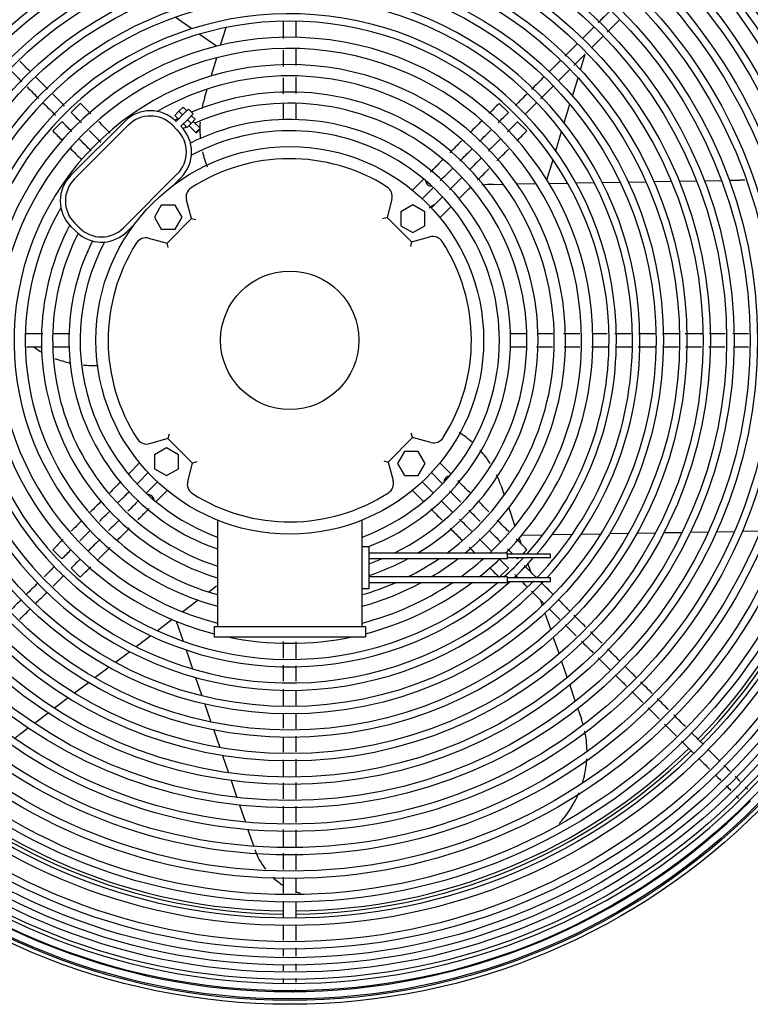
# Model space of a CAD drawing. Units: inches. Extents: x 0 to 34.3, y -17.5 to 21.5.
# Drawn here: x 16.2 to 17.3, y 13.7 to 15.1 of the extents above; entities that cross this region are included whole.
import ezdxf

# ---------------------------------------------------------------- set-up
doc = ezdxf.new("R2010")
doc.units = ezdxf.units.IN
doc.header["$MEASUREMENT"] = 0
for name, color, linetype in [('0251098000', 7, 'Continuous'), ('0712388', 7, 'Continuous'), ('1H28903001', 7, 'Continuous'), ('3000038', 7, 'Continuous'), ('Default', 7, 'Continuous')]:
    doc.layers.add(name, color=color, linetype=linetype)

# ---------------------------------------------------------------- blocks, each defined once
blk = doc.blocks.new('SE')
at = {"layer": '0251098000', "color": 7, "linetype": 'Continuous'}
for p, q in [((16.4847, 15.0853), (16.462, 15.1011)), ((16.5244, 15.0627), (16.5319, 15.0871)), ((17.0363, 15.087), (17.0368, 15.0884)), ((16.5188, 15.0613), (16.4951, 15.0779)), ((16.5115, 15.0204), (16.5192, 15.0456)), ((17.0186, 15.0291), (17.0252, 15.0507)), ((17.0076, 14.993), (17.0152, 15.0179)), ((16.5022, 14.9899), (16.506, 15.0025)), ((16.9963, 14.956), (17.0041, 14.9816)), ((16.9846, 14.9178), (16.9927, 14.9443)), ((16.9724, 14.8779), (16.9809, 14.9056)), ((17.1193, 14.8755), (17.1433, 14.8759)), ((17.1541, 14.8761), (17.1779, 14.8765)), ((17.1886, 14.8767), (17.2122, 14.8771)), ((17.2229, 14.8773), (17.2377, 14.8776)), ((16.8993, 14.8717), (16.9125, 14.8719)), ((16.9312, 14.8722), (16.9575, 14.8727)), ((16.9754, 14.873), (17.0009, 14.8735)), ((17.0124, 14.8737), (17.0373, 14.8741)), ((17.0485, 14.8743), (17.0731, 14.8747)), ((17.0842, 14.8749), (17.1084, 14.8753)), ((16.9096, 14.4575), (16.9139, 14.445)), ((16.92, 14.4273), (16.9286, 14.4024)), ((16.9382, 14.3899), (16.9671, 14.3904)), ((16.9799, 14.3906), (17.0075, 14.3911)), ((17.0198, 14.3913), (17.0465, 14.3918)), ((17.0585, 14.392), (17.0845, 14.3924)), ((17.0962, 14.3926), (17.1217, 14.3931)), ((17.1331, 14.3933), (17.1582, 14.3937)), ((17.1695, 14.3939), (17.1943, 14.3943)), ((17.2054, 14.3945), (17.2299, 14.395)), ((17.2409, 14.3952), (17.2651, 14.3956)), ((16.9344, 14.3855), (16.9371, 14.3777)), ((16.9411, 14.3661), (16.9419, 14.3638)), ((16.9464, 14.3506), (16.9504, 14.3392)), ((16.5189, 14.3197), (16.5083, 14.3117)), ((16.4934, 14.3005), (16.4724, 14.2846)), ((16.9636, 14.3006), (16.9662, 14.2931)), ((16.9698, 14.2827), (16.9777, 14.2597)), ((16.4581, 14.2738), (16.4377, 14.2585)), ((16.4634, 14.2716), (16.4728, 14.2443)), ((16.4286, 14.2516), (16.4086, 14.2366)), ((16.9813, 14.2494), (16.9891, 14.2267)), ((16.3997, 14.2298), (16.38, 14.2151)), ((16.477, 14.2322), (16.486, 14.2061)), ((16.9926, 14.2165), (17.0003, 14.194)), ((16.3712, 14.2084), (16.3519, 14.1938)), ((16.3431, 14.1872), (16.324, 14.1728)), ((16.49, 14.1944), (16.4987, 14.1692)), ((17.0038, 14.1839), (17.0115, 14.1615)), ((16.3153, 14.1663), (16.2963, 14.152)), ((16.5026, 14.1579), (16.5111, 14.1332)), ((17.015, 14.1515), (17.0198, 14.1374)), ((16.2878, 14.1455), (16.2689, 14.1313)), ((16.2604, 14.1249), (16.2486, 14.116)), ((16.5149, 14.1222), (16.5232, 14.0981)), ((16.5269, 14.0872), (16.5351, 14.0635)), ((16.5387, 14.0528), (16.5468, 14.0294)), ((16.5504, 14.0189), (16.5584, 13.9958)), ((16.562, 13.9853), (16.5699, 13.9624))]:
    blk.add_line(p, q, dxfattribs=at)
for centre, radius, start, end in [((16.6385, 14.9482), 0.1425, 163, 169.0417), ((16.6385, 14.9482), 0.1425, 176.4163, 185.6704), ((16.6385, 14.9482), 0.1425, 192.8792, 201.5108), ((17.2402, 14.7351), 0.1425, 88.4116, 91), ((16.9018, 14.7292), 0.1425, 91, 97.5696), ((16.9018, 14.7292), 0.1425, 126.3794, 129.5653), ((16.3488, 14.7654), 0.1425, 235, 240.8735), ((16.3488, 14.7654), 0.1425, 248.6579, 257.4639), ((16.3488, 14.7654), 0.1425, 264.892, 273.0225), ((16.7749, 14.4111), 0.1425, 48.0075, 57.2432), ((16.7749, 14.4111), 0.1425, 32.7809, 42.0743), ((16.7749, 14.4111), 0.1425, 19, 25.6097), ((16.8851, 14.091), 0.1425, 15.6926, 19), ((16.8851, 14.091), 0.1425, 1.2644, 11.9188), ((16.1628, 14.2298), 0.1425, 304.1226, 307), ((16.8851, 14.091), 0.1425, 343.6888, 356.6685), ((16.8851, 14.091), 0.1425, 317.0136, 337.4627), ((16.6611, 13.9892), 0.095, 199, 217.7801), ((16.6611, 13.9892), 0.095, 226.816, 237.5342), ((16.6611, 13.9892), 0.095, 249.611, 253.1244)]:
    blk.add_arc(centre, radius, start, end, dxfattribs=at)
at = {"layer": '0712388', "color": 7, "linetype": 'Continuous'}
for radius, start, end in [(0.7838, 0.6505, 44.3426), (0.7882, 0.6541, 44.3521), (0.7838, 315.6507, 359.3423), (0.7882, 315.6542, 359.3525), (0.7882, 225.6525, 269.3482), (0.7838, 225.6517, 269.3421), (0.7838, 270.6511, 314.3421), (0.7882, 270.6509, 314.3528)]:
    blk.add_arc((16.6194, 14.6575), radius, start, end, dxfattribs=at)
at = {"layer": '1H28903001', "color": 7, "linetype": 'Continuous'}
for p, q in [((16.3192, 14.9703), (16.3318, 14.9829)), ((16.6105, 14.9829), (16.6105, 14.9607)), ((16.6283, 14.9607), (16.6283, 14.9829)), ((16.907, 14.9829), (16.9196, 14.9703)), ((16.2939, 14.9451), (16.3066, 14.9577)), ((16.9322, 14.9577), (16.9449, 14.9451)), ((16.8019, 14.8778), (16.7877, 14.8637)), ((16.8032, 14.8792), (16.8019, 14.8778)), ((16.8012, 14.8519), (16.8145, 14.8652)), ((16.8145, 14.8652), (16.8166, 14.8673)), ((16.8271, 14.8526), (16.8138, 14.8393)), ((16.8292, 14.8547), (16.8271, 14.8526)), ((16.8256, 14.8258), (16.8397, 14.8399)), ((16.8397, 14.8399), (16.8411, 14.8413)), ((16.3162, 14.6664), (16.294, 14.6664)), ((16.9448, 14.6664), (16.9226, 14.6664)), ((16.294, 14.6486), (16.3162, 14.6486)), ((16.9226, 14.6486), (16.9448, 14.6486)), ((16.4132, 14.4892), (16.3991, 14.475)), ((16.8397, 14.475), (16.8256, 14.4892)), ((16.3991, 14.475), (16.3977, 14.4737)), ((16.4117, 14.4624), (16.425, 14.4757)), ((16.8138, 14.4757), (16.8271, 14.4624)), ((16.8411, 14.4737), (16.8397, 14.475)), ((16.4096, 14.4603), (16.4117, 14.4624)), ((16.4376, 14.463), (16.4243, 14.4498)), ((16.8145, 14.4498), (16.8012, 14.463)), ((16.8271, 14.4624), (16.8292, 14.4603)), ((16.4243, 14.4498), (16.4222, 14.4477)), ((16.437, 14.4371), (16.4511, 14.4513)), ((16.7877, 14.4513), (16.8019, 14.4371)), ((16.8166, 14.4477), (16.8145, 14.4498)), ((16.4356, 14.4358), (16.437, 14.4371)), ((16.8019, 14.4371), (16.8032, 14.4358)), ((16.3066, 14.3573), (16.2939, 14.3699)), ((16.9449, 14.3699), (16.9388, 14.3638)), ((16.934, 14.3591), (16.9322, 14.3573)), ((16.3318, 14.332), (16.3192, 14.3446)), ((16.9196, 14.3446), (16.9074, 14.3324))]:
    blk.add_line(p, q, dxfattribs=at)
for radius in [0.912, 0.9067, 0.9047, 0.8935, 0.8779, 0.8679, 0.8582, 0.8481, 0.8361, 0.826, 0.8038, 0.7937, 0.7715, 0.7614, 0.7392, 0.7291, 0.7069, 0.6968, 0.6746, 0.6645, 0.6423, 0.6322, 0.61, 0.5999, 0.5777, 0.5676, 0.5454, 0.5353, 0.5131, 0.503]:
    blk.add_circle((16.6194, 14.6575), radius, dxfattribs=at)
for centre, radius, start, end in [((16.6194, 14.6575), 0.8834, 89.9256, 180.0165), ((16.6194, 14.6575), 0.8834, 0.0236, 45), ((16.6194, 14.6575), 0.4808, 0, 316.469), ((16.6194, 14.6575), 0.4707, 0, 315.3978), ((16.6194, 14.6575), 0.4485, 0, 312.409), ((16.6194, 14.6575), 0.4384, 0, 310.6833), ((16.6194, 14.6575), 0.4162, 0, 255.5247), ((16.6194, 14.6575), 0.4008, 0, 255.658), ((16.6194, 14.6575), 0.3786, 0, 254.7961), ((16.6194, 14.6575), 0.3632, 0, 120.0691), ((16.6194, 14.6575), 0.341, 0, 113.2828), ((16.6194, 14.6575), 0.3256, 0, 113.5683), ((16.6194, 14.6575), 0.341, 116.7446, 117.5803), ((16.6194, 14.6575), 0.3033, 0, 116.7225), ((16.6194, 14.6575), 0.3256, 115.8489, 116.753), ((16.6194, 14.6575), 0.2879, 0, 117.9687), ((16.8146, 14.8779), 0.00893, 185.9785, 270.976), ((16.6194, 14.6575), 0.3632, 149.9309, 254.1353), ((16.6194, 14.6575), 0.341, 152.4197, 253.0708), ((16.6194, 14.6575), 0.3256, 153.2127, 252.2445), ((16.6194, 14.6575), 0.3033, 153.2775, 250.8948), ((16.6194, 14.6575), 0.2879, 152.0313, 249.8305), ((16.6194, 14.6575), 0.8834, 269.9267, 0.0236), ((16.6194, 14.6575), 0.2879, 290.1695, 0), ((16.6194, 14.6575), 0.3033, 290.7189, 0), ((16.6194, 14.6575), 0.3256, 296.1078, 0), ((16.6194, 14.6575), 0.341, 300.9702, 0), ((16.6194, 14.6575), 0.3632, 306.3943, 0), ((16.6194, 14.6575), 0.3786, 309.4455, 0), ((16.6194, 14.6575), 0.4008, 313.164, 0), ((16.6194, 14.6575), 0.4162, 315.3779, 0), ((16.6194, 14.6575), 0.4384, 318.0833, 0), ((16.6194, 14.6575), 0.4485, 319.0964, 0), ((16.6194, 14.6575), 0.4707, 316.0963, 0), ((16.6194, 14.6575), 0.4808, 317.2414, 0), ((16.8399, 14.4623), 0.00893, 95.9785, 180.976), ((16.4242, 14.437), 0.00893, 5.9785, 90.976), ((16.6194, 14.6575), 0.3256, 289.52, 292.9835), ((16.6194, 14.6575), 0.341, 288.6057, 298.4705), ((16.6194, 14.6575), 0.3632, 296.476, 304.3855), ((16.6194, 14.6575), 0.3786, 300.8255, 307.6546), ((16.6194, 14.6575), 0.4008, 305.7961, 311.6001), ((16.6194, 14.6575), 0.4162, 308.6376, 313.7755), ((16.6194, 14.6575), 0.4384, 312.1402, 317.1083), ((16.6194, 14.6575), 0.4485, 313.2973, 318.2922), ((16.6194, 14.6575), 0.3632, 285.8647, 293.7339), ((16.6194, 14.6575), 0.3786, 285.2039, 298.5728), ((16.6194, 14.6575), 0.4008, 284.342, 303.9524), ((16.6194, 14.6575), 0.4162, 284.4753, 306.9816), ((16.6194, 14.6575), 0.4162, 258.2053, 281.7947), ((16.6194, 14.6575), 0.8946, 224.9862, 270.0114), ((16.6194, 14.6575), 0.8834, 224.9769, 269.9267), ((16.6194, 14.6575), 0.8946, 270.0114, 314.9946)]:
    blk.add_arc(centre, radius, start, end, dxfattribs=at)
for points, knots in [([(17.0598, 15.1105), (17.0557, 15.1064), (17.05, 15.1007), (17.0443, 15.095), (17.0427, 15.0934)], [0.75324487, 0.75324487, 0.75324487, 0.75324487, 0.76752789, 0.7730196, 0.7730196, 0.7730196, 0.7730196]), ([(17.014, 15.0647), (17.011, 15.0617), (17.0054, 15.0561), (16.9997, 15.0504), (16.9971, 15.0478)], [0.80623, 0.80623, 0.80623, 0.80623, 0.81670988, 0.82579825, 0.82579825, 0.82579825, 0.82579825]), ([(16.9911, 15.0418), (16.9876, 15.0383), (16.9823, 15.033), (16.9769, 15.0276), (16.975, 15.0257)], [0.83268929, 0.83268929, 0.83268929, 0.83268929, 0.84481992, 0.85140049, 0.85140049, 0.85140049, 0.85140049]), ([(16.2363, 15.0279), (16.2394, 15.0249), (16.2444, 15.0199), (16.2494, 15.0149), (16.2513, 15.0129)], [0.67709498, 0.67709498, 0.67709498, 0.67709498, 0.69778552, 0.71089999, 0.71089999, 0.71089999, 0.71089999]), ([(16.3103, 14.9792), (16.3064, 14.9832), (16.3009, 14.9887), (16.2954, 14.9941), (16.2939, 14.9957)], [0.19012075, 0.19012075, 0.19012075, 0.19012075, 0.21757014, 0.22809185, 0.22809185, 0.22809185, 0.22809185]), ([(16.9422, 14.9677), (16.9458, 14.9713), (16.9511, 14.9765), (16.9563, 14.9817), (16.9579, 14.9834)], [0.09619223, 0.09619223, 0.09619223, 0.09619223, 0.10857096, 0.11422385, 0.11422385, 0.11422385, 0.11422385]), ([(16.8293, 14.9053), (16.8275, 14.9034), (16.824, 14.8999), (16.8197, 14.8957), (16.8166, 14.8925), (16.8145, 14.8905), (16.8133, 14.8892), (16.8127, 14.8886), (16.8126, 14.8886)], [0.34479451, 0.34479451, 0.34479451, 0.34479451, 0.36941021, 0.39135751, 0.40168463, 0.41140281, 0.42049835, 0.42155207, 0.42155207, 0.42155207, 0.42155207]), ([(16.8258, 14.8765), (16.8264, 14.8771), (16.8289, 14.8796), (16.8348, 14.8855), (16.8398, 14.8905), (16.8429, 14.8936)], [0.58198626, 0.58198626, 0.58198626, 0.58198626, 0.59275933, 0.61798384, 0.65907882, 0.65907882, 0.65907882, 0.65907882]), ([(16.8558, 14.8812), (16.8534, 14.8788), (16.8493, 14.8747), (16.8444, 14.8698), (16.8411, 14.8665), (16.8396, 14.865), (16.8389, 14.8643)], [0.32397395, 0.32397395, 0.32397395, 0.32397395, 0.35431195, 0.37562498, 0.38627998, 0.39615057, 0.39615057, 0.39615057, 0.39615057]), ([(16.8519, 14.8521), (16.8522, 14.8524), (16.8532, 14.8534), (16.8553, 14.8555), (16.8602, 14.8604), (16.864, 14.8642), (16.8669, 14.8671)], [0.60564353, 0.60564353, 0.60564353, 0.60564353, 0.60915479, 0.6205551, 0.6330997, 0.67001223, 0.67001223, 0.67001223, 0.67001223]), ([(17.1545, 14.6664), (17.1494, 14.6664), (17.1417, 14.6664), (17.1339, 14.6664), (17.1313, 14.6664)], [0.83229192, 0.83229192, 0.83229192, 0.83229192, 0.84481992, 0.85131903, 0.85131903, 0.85131903, 0.85131903]), ([(17.1858, 14.6664), (17.1817, 14.6664), (17.1739, 14.6664), (17.166, 14.6664), (17.1623, 14.6664)], [0.80671206, 0.80671206, 0.80671206, 0.80671206, 0.81670988, 0.82595623, 0.82595623, 0.82595623, 0.82595623]), ([(17.2493, 14.6664), (17.2441, 14.6664), (17.2369, 14.6664), (17.2297, 14.6664), (17.2277, 14.6664)], [0.75476298, 0.75476298, 0.75476298, 0.75476298, 0.76752789, 0.77242083, 0.77242083, 0.77242083, 0.77242083]), ([(17.0665, 14.6486), (17.0717, 14.6486), (17.0794, 14.6486), (17.0871, 14.6486), (17.0895, 14.6486)], [0.09572886, 0.09572886, 0.09572886, 0.09572886, 0.10857096, 0.11443086, 0.11443086, 0.11443086, 0.11443086]), ([(16.3877, 14.4636), (16.3872, 14.4631), (16.3859, 14.4618), (16.3835, 14.4594), (16.3786, 14.4546), (16.3747, 14.4507), (16.3718, 14.4477)], [0.58631557, 0.58631557, 0.58631557, 0.58631557, 0.59390043, 0.60574567, 0.61877989, 0.65776242, 0.65776242, 0.65776242, 0.65776242]), ([(16.8674, 14.4474), (16.8655, 14.4493), (16.8619, 14.4529), (16.8576, 14.4572), (16.8544, 14.4603), (16.8524, 14.4624), (16.851, 14.4637), (16.8504, 14.4644), (16.8502, 14.4645)], [0.34401271, 0.34401271, 0.34401271, 0.34401271, 0.36941021, 0.39135751, 0.40168463, 0.41140281, 0.42049835, 0.42314206, 0.42314206, 0.42314206, 0.42314206]), ([(16.3831, 14.4338), (16.3854, 14.4362), (16.3895, 14.4402), (16.3949, 14.4456), (16.3979, 14.4486), (16.3992, 14.4499)], [0.33661103, 0.33661103, 0.33661103, 0.33661103, 0.36814045, 0.38971646, 0.40790104, 0.40790104, 0.40790104, 0.40790104]), ([(16.8387, 14.4508), (16.8393, 14.4502), (16.8416, 14.4479), (16.8471, 14.4424), (16.8517, 14.4378), (16.8544, 14.4351)], [0.58347229, 0.58347229, 0.58347229, 0.58347229, 0.59275933, 0.61798384, 0.65440583, 0.65440583, 0.65440583, 0.65440583]), ([(16.4121, 14.4375), (16.4117, 14.4371), (16.4095, 14.435), (16.4044, 14.4299), (16.3998, 14.4253), (16.3971, 14.4226)], [0.58699868, 0.58699868, 0.58699868, 0.58699868, 0.59275933, 0.61798384, 0.65386069, 0.65386069, 0.65386069, 0.65386069]), ([(16.8431, 14.4211), (16.8407, 14.4235), (16.8367, 14.4276), (16.8313, 14.4329), (16.8283, 14.4359), (16.8271, 14.4372)], [0.33661103, 0.33661103, 0.33661103, 0.33661103, 0.36814045, 0.38971646, 0.40747222, 0.40747222, 0.40747222, 0.40747222]), ([(16.4106, 14.4108), (16.4121, 14.4123), (16.4152, 14.4154), (16.4191, 14.4193), (16.4223, 14.4224), (16.4243, 14.4245), (16.4256, 14.4258), (16.4262, 14.4264), (16.4263, 14.4265)], [0.34996803, 0.34996803, 0.34996803, 0.34996803, 0.36941021, 0.39135751, 0.40168463, 0.41140281, 0.42049835, 0.42217146, 0.42217146, 0.42217146, 0.42217146]), ([(16.8131, 14.4259), (16.8136, 14.4254), (16.815, 14.424), (16.8175, 14.4215), (16.8221, 14.4169), (16.8258, 14.4132), (16.8285, 14.4105)], [0.585254, 0.585254, 0.585254, 0.585254, 0.59390043, 0.60574567, 0.61877989, 0.65499663, 0.65499663, 0.65499663, 0.65499663]), ([(16.2965, 14.3472), (16.2929, 14.3436), (16.2881, 14.3388), (16.2833, 14.334), (16.282, 14.3327)], [0.09285222, 0.09285222, 0.09285222, 0.09285222, 0.10472617, 0.10890719, 0.10890719, 0.10890719, 0.10890719]), ([(16.9379, 14.3263), (16.9387, 14.3255), (16.941, 14.3232), (16.9433, 14.321), (16.9447, 14.3196)], [0.105727581, 0.105727581, 0.105727581, 0.105727581, 0.108570963, 0.113535134, 0.113535134, 0.113535134, 0.113535134]), ([(17.0035, 14.286), (17.0001, 14.2894), (16.9948, 14.2947), (16.9896, 14.2999), (16.9878, 14.3018)], [0.83299502, 0.83299502, 0.83299502, 0.83299502, 0.84481992, 0.8512344, 0.8512344, 0.8512344, 0.8512344]), ([(16.2487, 14.2742), (16.2519, 14.2773), (16.2568, 14.2823), (16.2617, 14.2872), (16.2635, 14.289)], [0.839798, 0.839798, 0.839798, 0.839798, 0.85031527, 0.8563301, 0.8563301, 0.8563301, 0.8563301]), ([(17.0254, 14.2641), (17.0228, 14.2667), (17.0176, 14.2719), (17.0123, 14.2772), (17.0097, 14.2798)], [0.80760816, 0.80760816, 0.80760816, 0.80760816, 0.81670988, 0.82580735, 0.82580735, 0.82580735, 0.82580735]), ([(17.0718, 14.2178), (17.0679, 14.2217), (17.0626, 14.2269), (17.0574, 14.2321), (17.0561, 14.2335)], [0.75400518, 0.75400518, 0.75400518, 0.75400518, 0.76752789, 0.77218083, 0.77218083, 0.77218083, 0.77218083]), ([(16.6105, 14.2113), (16.6105, 14.2057), (16.6105, 14.1983), (16.6105, 14.191), (16.6105, 14.1891)], [0.18094422, 0.18094422, 0.18094422, 0.18094422, 0.20675409, 0.21524054, 0.21524054, 0.21524054, 0.21524054]), ([(17.0666, 14.1976), (17.0702, 14.194), (17.0753, 14.189), (17.0803, 14.1839), (17.0818, 14.1825)], [0.25465616, 0.25465616, 0.25465616, 0.25465616, 0.26719036, 0.27220167, 0.27220167, 0.27220167, 0.27220167]), ([(17.117, 14.1725), (17.1137, 14.1758), (17.1084, 14.1811), (17.1032, 14.1863), (17.1013, 14.1882)], [0.70162085, 0.70162085, 0.70162085, 0.70162085, 0.71320965, 0.71983264, 0.71983264, 0.71983264, 0.71983264]), ([(17.1113, 14.1529), (17.1159, 14.1483), (17.1212, 14.1431), (17.1264, 14.1379), (17.127, 14.1372)], [0.30641981, 0.30641981, 0.30641981, 0.30641981, 0.3224228, 0.32459602, 0.32459602, 0.32459602, 0.32459602]), ([(16.6283, 14.1239), (16.6283, 14.1285), (16.6283, 14.1356), (16.6283, 14.1428), (16.6283, 14.1454)], [0.66898936, 0.66898936, 0.66898936, 0.66898936, 0.6914267, 0.70400717, 0.70400717, 0.70400717, 0.70400717]), ([(17.1627, 14.1269), (17.16, 14.1295), (17.1548, 14.1347), (17.1496, 14.1399), (17.1469, 14.1426)], [0.64879698, 0.64879698, 0.64879698, 0.64879698, 0.65786112, 0.66696956, 0.66696956, 0.66696956, 0.66696956]), ([(17.1864, 14.1031), (17.1829, 14.1066), (17.1777, 14.1118), (17.1725, 14.1171), (17.1707, 14.1188)], [0.62129299, 0.62129299, 0.62129299, 0.62129299, 0.63335481, 0.63949907, 0.63949907, 0.63949907, 0.63949907]), ([(16.6283, 14.0923), (16.6283, 14.096), (16.6283, 14.1032), (16.6283, 14.1104), (16.6283, 14.1139)], [0.61764263, 0.61764263, 0.61764263, 0.61764263, 0.6355303, 0.65271243, 0.65271243, 0.65271243, 0.65271243]), ([(17.2091, 14.0804), (17.2054, 14.0841), (17.2001, 14.0894), (17.1949, 14.0946), (17.1933, 14.0962)], [0.59510032, 0.59510032, 0.59510032, 0.59510032, 0.60785076, 0.61327712, 0.61327712, 0.61327712, 0.61327712]), ([(17.1813, 14.083), (17.1835, 14.0807), (17.1884, 14.0759), (17.1933, 14.071), (17.1958, 14.0684)], [0.38738783, 0.38738783, 0.38738783, 0.38738783, 0.39524374, 0.40420976, 0.40420976, 0.40420976, 0.40420976]), ([(17.2242, 14.0653), (17.2225, 14.067), (17.2196, 14.0699), (17.2166, 14.0729), (17.2155, 14.074)], [0.57704304, 0.57704304, 0.57704304, 0.57704304, 0.58355979, 0.5876649, 0.5876649, 0.5876649, 0.5876649]), ([(16.6283, 14.0273), (16.6283, 14.0326), (16.6283, 14.0402), (16.6283, 14.0477), (16.6283, 14.05)], [0.51187726, 0.51187726, 0.51187726, 0.51187726, 0.53773264, 0.54875314, 0.54875314, 0.54875314, 0.54875314]), ([(17.2324, 14.0319), (17.233, 14.0313), (17.2343, 14.0299), (17.2355, 14.0287), (17.2362, 14.028)], [0.454501097, 0.454501097, 0.454501097, 0.454501097, 0.458093582, 0.462609008, 0.462609008, 0.462609008, 0.462609008]), ([(16.6105, 14.0176), (16.6105, 14.012), (16.6105, 14.0044), (16.6105, 13.9967), (16.6105, 13.9947)], [0.48258362, 0.48258362, 0.48258362, 0.48258362, 0.50881652, 0.51835097, 0.51835097, 0.51835097, 0.51835097]), ([(16.6283, 13.9611), (16.6283, 13.9664), (16.6283, 13.9743), (16.6283, 13.9823), (16.6283, 13.9851)], [0.40409517, 0.40409517, 0.40409517, 0.40409517, 0.42972161, 0.4431159, 0.4431159, 0.4431159, 0.4431159]), ([(16.6105, 13.9529), (16.6105, 13.9464), (16.6105, 13.939), (16.6105, 13.9317), (16.6105, 13.9308)], [0.58345055, 0.58345055, 0.58345055, 0.58345055, 0.61399688, 0.61788287, 0.61788287, 0.61788287, 0.61788287]), ([(16.6283, 13.8985), (16.6283, 13.9021), (16.6283, 13.909), (16.6283, 13.9159), (16.6283, 13.9193)], [0.30217153, 0.30217153, 0.30217153, 0.30217153, 0.31966189, 0.33602527, 0.33602527, 0.33602527, 0.33602527]), ([(16.6283, 13.8646), (16.6283, 13.8695), (16.6283, 13.8767), (16.6283, 13.8838), (16.6283, 13.8861)], [0.2470377, 0.2470377, 0.2470377, 0.2470377, 0.27093144, 0.28201921, 0.28201921, 0.28201921, 0.28201921]), ([(16.6105, 13.8542), (16.6105, 13.8509), (16.6105, 13.8441), (16.6105, 13.8372), (16.6105, 13.8337)], [0.73735822, 0.73735822, 0.73735822, 0.73735822, 0.75267142, 0.76918302, 0.76918302, 0.76918302, 0.76918302]), ([(16.6283, 13.8331), (16.6283, 13.8381), (16.6283, 13.8453), (16.6283, 13.8524), (16.6283, 13.8546)], [0.19587749, 0.19587749, 0.19587749, 0.19587749, 0.22021702, 0.23069867, 0.23069867, 0.23069867, 0.23069867]), ([(16.6283, 13.8116), (16.6283, 13.8139), (16.6283, 13.8176), (16.6283, 13.8214), (16.6283, 13.8229)], [0.15989051, 0.15989051, 0.15989051, 0.15989051, 0.17191479, 0.17909744, 0.17909744, 0.17909744, 0.17909744]), ([(16.6105, 13.8), (16.6105, 13.7972), (16.6105, 13.7944), (16.6105, 13.7917), (16.6105, 13.7915)], [0.82514958, 0.82514958, 0.82514958, 0.82514958, 0.84081756, 0.8420724, 0.8420724, 0.8420724, 0.8420724]), ([(16.6105, 13.7808), (16.6105, 13.7802), (16.6105, 13.778), (16.6105, 13.7761), (16.6105, 13.7747)], [0.86788135, 0.86788135, 0.86788135, 0.86788135, 0.8727683, 0.88583783, 0.88583783, 0.88583783, 0.88583783]), ([(16.6282, 13.776), (16.6282, 13.7761), (16.6282, 13.7776), (16.6282, 13.7794), (16.6283, 13.7812)], [0.08216714, 0.08216714, 0.08216714, 0.08216714, 0.08301279, 0.0974179, 0.0974179, 0.0974179, 0.0974179]), ([(16.6233, 13.7621), (16.6246, 13.7629), (16.6266, 13.7641), (16.6274, 13.7654), (16.6276, 13.766)], [0, 0, 0, 0, 0.01952859, 0.03494717, 0.03494717, 0.03494717, 0.03494717])]:
    blk.add_open_spline(points, degree=3, knots=knots, dxfattribs=at)
for points in [[(16.6105, 15.0947), (16.6105, 15.0872), (16.6105, 15.0796), (16.6105, 15.0722)], [(16.6283, 15.0733), (16.6283, 15.0806), (16.6283, 15.0879), (16.6283, 15.0952)], [(17.0553, 15.0808), (17.0609, 15.0864), (17.0666, 15.092), (17.0722, 15.0977)], [(17.0369, 15.0876), (17.0315, 15.0822), (17.0262, 15.0769), (17.0208, 15.0715)], [(17.0339, 15.0593), (17.039, 15.0645), (17.0442, 15.0696), (17.0494, 15.0748)], [(16.6105, 15.0562), (16.6105, 15.0487), (16.6105, 15.0413), (16.6105, 15.0337)], [(16.6283, 15.0348), (16.6283, 15.0424), (16.6283, 15.0499), (16.6283, 15.0576)], [(16.263, 15.0265), (16.2582, 15.0313), (16.2535, 15.036), (16.2487, 15.0408)], [(17.0096, 15.035), (17.0148, 15.0403), (17.02, 15.0455), (17.0252, 15.0507)], [(16.9883, 15.0137), (16.9934, 15.0188), (16.9985, 15.024), (17.0036, 15.0291)], [(16.287, 15.0025), (16.2815, 15.008), (16.276, 15.0135), (16.2705, 15.019)], [(16.6105, 15.0181), (16.6105, 15.0109), (16.6105, 15.0036), (16.6105, 14.9959)], [(16.6283, 14.9965), (16.6283, 15.0042), (16.6283, 15.0115), (16.6283, 15.0187)], [(16.9683, 15.019), (16.9627, 15.0134), (16.957, 15.0077), (16.9514, 15.0021)], [(16.2587, 15.0055), (16.2641, 15.0002), (16.2695, 14.9948), (16.2748, 14.9894)], [(16.9639, 14.9894), (16.9695, 14.995), (16.9752, 15.0006), (16.9808, 15.0062)], [(16.9455, 14.9962), (16.9401, 14.9909), (16.9348, 14.9855), (16.9295, 14.9802)], [(16.2805, 14.9838), (16.2862, 14.9781), (16.2919, 14.9723), (16.2977, 14.9666)], [(16.3463, 14.9685), (16.3416, 14.9732), (16.3368, 14.978), (16.3318, 14.9829)], [(16.907, 14.9829), (16.9021, 14.9781), (16.8974, 14.9734), (16.8929, 14.9688)], [(16.32, 14.9443), (16.3156, 14.9486), (16.3112, 14.9531), (16.3066, 14.9577)], [(16.3192, 14.9703), (16.324, 14.9655), (16.3286, 14.9609), (16.3332, 14.9563)], [(16.373, 14.9418), (16.3678, 14.947), (16.3626, 14.9522), (16.3573, 14.9575)], [(16.8831, 14.959), (16.8776, 14.9535), (16.8722, 14.9481), (16.8669, 14.9428)], [(16.9056, 14.9563), (16.9102, 14.9609), (16.9148, 14.9655), (16.9196, 14.9703)], [(16.9322, 14.9577), (16.9275, 14.9529), (16.9229, 14.9483), (16.9183, 14.9438)], [(16.2939, 14.9451), (16.2984, 14.9406), (16.3027, 14.9363), (16.3069, 14.9321)], [(16.344, 14.9455), (16.3494, 14.9401), (16.3546, 14.9349), (16.3598, 14.9297)], [(16.88, 14.9307), (16.8854, 14.9361), (16.8907, 14.9414), (16.8963, 14.947)], [(16.9311, 14.9313), (16.9356, 14.9358), (16.9402, 14.9403), (16.9449, 14.9451)], [(16.3466, 14.9176), (16.3414, 14.9228), (16.3362, 14.9281), (16.3308, 14.9335)], [(16.8551, 14.9311), (16.8498, 14.9258), (16.8445, 14.9205), (16.8391, 14.9151)], [(16.9084, 14.9339), (16.9028, 14.9282), (16.8973, 14.9227), (16.8918, 14.9173)], [(16.3178, 14.9212), (16.3231, 14.9159), (16.3283, 14.9107), (16.3335, 14.9055)], [(16.853, 14.9037), (16.8584, 14.9091), (16.8638, 14.9145), (16.8692, 14.9199)], [(16.9036, 14.9038), (16.9089, 14.9091), (16.9142, 14.9144), (16.9197, 14.9198)], [(16.8818, 14.9072), (16.8767, 14.9022), (16.8717, 14.8971), (16.8666, 14.892)], [(16.8774, 14.8776), (16.8826, 14.8828), (16.8878, 14.888), (16.8929, 14.8931)], [(16.2802, 14.6664), (16.272, 14.6664), (16.2641, 14.6664), (16.2564, 14.6664)], [(16.9805, 14.6664), (16.9737, 14.6664), (16.9668, 14.6664), (16.9595, 14.6664)], [(17.0177, 14.6664), (17.0103, 14.6664), (17.0029, 14.6664), (16.9954, 14.6664)], [(17.0554, 14.6664), (17.0485, 14.6664), (17.0417, 14.6664), (17.035, 14.6664)], [(17.0882, 14.6664), (17.0807, 14.6664), (17.0731, 14.6664), (17.0656, 14.6664)], [(17.1213, 14.6664), (17.1137, 14.6664), (17.106, 14.6664), (17.0983, 14.6664)], [(17.2174, 14.6664), (17.2102, 14.6664), (17.203, 14.6664), (17.1959, 14.6664)], [(16.258, 14.6486), (16.2647, 14.6486), (16.2716, 14.6486), (16.2787, 14.6486)], [(16.9582, 14.6486), (16.9657, 14.6486), (16.973, 14.6486), (16.98, 14.6486)], [(16.9961, 14.6486), (17.0034, 14.6486), (17.0106, 14.6486), (17.0179, 14.6486)], [(17.0336, 14.6486), (17.0411, 14.6486), (17.0486, 14.6486), (17.0562, 14.6486)], [(17.0977, 14.6486), (17.1057, 14.6486), (17.1137, 14.6486), (17.1218, 14.6486)], [(17.132, 14.6486), (17.139, 14.6486), (17.1461, 14.6486), (17.1532, 14.6486)], [(17.1626, 14.6486), (17.17, 14.6486), (17.1774, 14.6486), (17.1849, 14.6486)], [(17.1949, 14.6486), (17.2023, 14.6486), (17.2096, 14.6486), (17.2169, 14.6486)], [(17.2289, 14.6486), (17.2356, 14.6486), (17.2424, 14.6486), (17.2491, 14.6486)], [(16.361, 14.437), (16.3558, 14.4318), (16.3506, 14.4266), (16.3454, 14.4213)], [(16.8928, 14.422), (16.8878, 14.4269), (16.8829, 14.4319), (16.8779, 14.4369)], [(16.358, 14.4087), (16.3627, 14.4134), (16.3674, 14.4181), (16.3721, 14.4228)], [(16.8651, 14.4244), (16.8704, 14.4191), (16.8756, 14.4139), (16.8809, 14.4087)], [(16.334, 14.41), (16.3292, 14.4052), (16.3244, 14.4003), (16.3194, 14.3954)], [(16.3854, 14.4108), (16.3805, 14.4059), (16.3756, 14.401), (16.3707, 14.3961)], [(16.869, 14.3953), (16.8635, 14.4008), (16.858, 14.4063), (16.8524, 14.4119)], [(16.92, 14.3948), (16.9146, 14.4001), (16.9094, 14.4054), (16.9042, 14.4105)], [(16.3312, 14.3819), (16.3361, 14.3868), (16.341, 14.3917), (16.3458, 14.3965)], [(16.3833, 14.3835), (16.3887, 14.3889), (16.3941, 14.3943), (16.3995, 14.3997)], [(16.8396, 14.3994), (16.8451, 14.3939), (16.8506, 14.3884), (16.8561, 14.3829)], [(16.8933, 14.3962), (16.8985, 14.391), (16.9037, 14.3858), (16.909, 14.3805)], [(16.3081, 14.384), (16.3035, 14.3794), (16.2988, 14.3747), (16.2939, 14.3699)], [(16.3588, 14.3842), (16.3536, 14.379), (16.3483, 14.3738), (16.3429, 14.3684)], [(16.8953, 14.3689), (16.89, 14.3743), (16.8847, 14.3795), (16.8796, 14.3847)], [(16.9449, 14.3699), (16.9399, 14.3749), (16.935, 14.3798), (16.9303, 14.3845)], [(16.3066, 14.3573), (16.311, 14.3617), (16.3153, 14.366), (16.3194, 14.3701)], [(16.3563, 14.3565), (16.3619, 14.3621), (16.3674, 14.3676), (16.3728, 14.373)], [(16.8658, 14.3732), (16.8685, 14.3705), (16.8712, 14.3678), (16.8739, 14.3651)], [(16.9184, 14.3711), (16.9208, 14.3687), (16.9233, 14.3663), (16.9257, 14.3638)], [(16.3321, 14.3575), (16.3279, 14.3533), (16.3236, 14.3491), (16.3192, 14.3446)], [(16.9196, 14.3446), (16.9151, 14.3491), (16.9108, 14.3535), (16.9065, 14.3578)], [(16.9304, 14.3591), (16.931, 14.3585), (16.9316, 14.3579), (16.9322, 14.3573)], [(16.3318, 14.332), (16.3367, 14.3369), (16.3415, 14.3417), (16.3461, 14.3463)], [(16.8937, 14.3453), (16.898, 14.341), (16.9024, 14.3366), (16.907, 14.332)], [(16.9285, 14.3358), (16.9301, 14.3342), (16.9316, 14.3326), (16.9332, 14.3311)], [(16.9585, 14.3311), (16.9527, 14.3368), (16.9469, 14.3426), (16.9411, 14.3484)], [(16.2732, 14.3239), (16.268, 14.3187), (16.2628, 14.3135), (16.2575, 14.3082)], [(16.2943, 14.3198), (16.2993, 14.3248), (16.3043, 14.3297), (16.3093, 14.3347)], [(16.9805, 14.309), (16.9747, 14.3148), (16.969, 14.3205), (16.9632, 14.3263)], [(16.2712, 14.2966), (16.2762, 14.3017), (16.2813, 14.3067), (16.2864, 14.3118)], [(16.9515, 14.3128), (16.9572, 14.3071), (16.9628, 14.3014), (16.9685, 14.2958)], [(16.2503, 14.3011), (16.2457, 14.2964), (16.241, 14.2917), (16.2363, 14.2871)], [(16.9755, 14.2888), (16.9803, 14.2839), (16.9852, 14.279), (16.9901, 14.2741)], [(16.9976, 14.2666), (17.0026, 14.2616), (17.0077, 14.2566), (17.0127, 14.2516)], [(17.0482, 14.2413), (17.043, 14.2465), (17.0377, 14.2518), (17.0325, 14.257)], [(16.6105, 14.2438), (16.6105, 14.2363), (16.6105, 14.2286), (16.6105, 14.2209)], [(16.6283, 14.2195), (16.6283, 14.2275), (16.6283, 14.2355), (16.6283, 14.2434)], [(17.0198, 14.2444), (17.0252, 14.239), (17.0306, 14.2336), (17.036, 14.2283)], [(17.0428, 14.2214), (17.0486, 14.2157), (17.0543, 14.2099), (17.06, 14.2042)], [(16.6283, 14.1893), (16.6283, 14.1963), (16.6283, 14.2033), (16.6283, 14.2103)], [(17.0952, 14.1943), (17.0899, 14.1996), (17.0847, 14.2048), (17.0794, 14.2101)], [(16.6105, 14.1784), (16.6105, 14.1705), (16.6105, 14.1626), (16.6105, 14.1547)], [(16.6283, 14.1559), (16.6283, 14.1629), (16.6283, 14.1699), (16.6283, 14.177)], [(17.0893, 14.175), (17.0942, 14.17), (17.0991, 14.1651), (17.1041, 14.1602)], [(17.1395, 14.15), (17.1343, 14.1552), (17.129, 14.1605), (17.1238, 14.1657)], [(16.6105, 14.1451), (16.6105, 14.1383), (16.6105, 14.1314), (16.6105, 14.1246)], [(17.134, 14.1302), (17.1396, 14.1247), (17.1451, 14.1192), (17.1506, 14.1137)], [(16.6105, 14.1126), (16.6105, 14.1057), (16.6105, 14.0987), (16.6105, 14.0918)], [(17.1574, 14.1069), (17.1629, 14.1014), (17.1684, 14.0959), (17.1739, 14.0903)], [(16.6105, 14.0813), (16.6105, 14.0737), (16.6105, 14.0661), (16.6105, 14.0585)], [(16.6283, 14.0582), (16.6283, 14.0661), (16.6283, 14.0741), (16.6283, 14.0821)], [(17.2033, 14.061), (17.206, 14.0583), (17.2087, 14.0556), (17.2112, 14.053)], [(17.2379, 14.0516), (17.2357, 14.0538), (17.2333, 14.0562), (17.2308, 14.0587)], [(16.6105, 14.0496), (16.6105, 14.0423), (16.6105, 14.035), (16.6105, 14.0277)], [(17.2186, 14.0456), (17.2209, 14.0434), (17.223, 14.0412), (17.225, 14.0393)], [(17.2486, 14.0407), (17.2475, 14.0418), (17.2463, 14.043), (17.2451, 14.0443)], [(16.6283, 13.9953), (16.6283, 14.0028), (16.6283, 14.0102), (16.6283, 14.0177)], [(16.6105, 13.9854), (16.6105, 13.9775), (16.6105, 13.9696), (16.6105, 13.9617)], [(16.6283, 13.9304), (16.6283, 13.9377), (16.6283, 13.945), (16.6283, 13.9523)], [(16.6105, 13.9202), (16.6105, 13.9128), (16.6105, 13.9054), (16.6105, 13.898)], [(16.6105, 13.8873), (16.6105, 13.8796), (16.6105, 13.8719), (16.6105, 13.8643)], [(16.6105, 13.8218), (16.6105, 13.8184), (16.6105, 13.815), (16.6105, 13.8117)], [(16.6283, 13.7917), (16.6283, 13.7947), (16.6283, 13.7978), (16.6283, 13.8012)]]:
    blk.add_open_spline(points, degree=3, dxfattribs=at)
at = {"layer": '3000038', "color": 7, "linetype": 'Continuous'}
for p, q in [((16.4615, 14.9664), (16.4672, 14.9721)), ((16.4672, 14.9721), (16.4728, 14.9778)), ((16.4672, 14.9721), (16.4722, 14.9671)), ((16.4728, 14.9778), (16.4779, 14.9728)), ((16.4744, 14.9693), (16.4802, 14.9751)), ((16.4802, 14.9751), (16.4869, 14.9684)), ((16.3927, 14.9581), (16.3188, 14.8842)), ((16.4615, 14.9664), (16.4665, 14.9614)), ((16.4744, 14.9693), (16.4632, 14.9581)), ((16.4699, 14.9514), (16.4811, 14.9626)), ((16.484, 14.9553), (16.4789, 14.9604)), ((16.4869, 14.9684), (16.4811, 14.9626)), ((16.4896, 14.961), (16.484, 14.9553)), ((16.4896, 14.961), (16.4846, 14.966)), ((16.4963, 14.9488), (16.4869, 14.9582)), ((16.3238, 14.8792), (16.3977, 14.9531)), ((16.4582, 14.9531), (16.4649, 14.9463)), ((16.4783, 14.9496), (16.4733, 14.9547)), ((16.484, 14.9553), (16.4783, 14.9496)), ((16.481, 14.9524), (16.4905, 14.943)), ((16.4905, 14.943), (16.4963, 14.9488)), ((16.4963, 14.9475), (16.4918, 14.943)), ((16.4963, 14.9475), (16.4963, 14.9488)), ((16.4905, 14.943), (16.4918, 14.943)), ((16.4649, 14.8859), (16.391, 14.812)), ((16.4591, 14.87), (16.4699, 14.8808)), ((16.4843, 14.8248), (16.4774, 14.85)), ((16.7596, 14.8513), (16.753, 14.826)), ((16.443, 14.8431), (16.4335, 14.8266)), ((16.462, 14.8431), (16.443, 14.8431)), ((16.4715, 14.8266), (16.462, 14.8431)), ((16.7885, 14.8434), (16.7721, 14.8339)), ((16.805, 14.8339), (16.7885, 14.8434)), ((16.4335, 14.8266), (16.443, 14.8102)), ((16.4509, 14.7911), (16.4843, 14.8248)), ((16.462, 14.8102), (16.4715, 14.8266)), ((16.4843, 14.8248), (16.4904, 14.8232)), ((16.753, 14.826), (16.7469, 14.8244)), ((16.753, 14.826), (16.7867, 14.7926)), ((16.7721, 14.8339), (16.7721, 14.8149)), ((16.805, 14.8149), (16.805, 14.8339)), ((16.3188, 14.8137), (16.3305, 14.8026)), ((16.3306, 14.812), (16.3238, 14.8187)), ((16.396, 14.8069), (16.4069, 14.8178)), ((16.443, 14.8102), (16.462, 14.8102)), ((16.7721, 14.8149), (16.7885, 14.8054)), ((16.7885, 14.8054), (16.805, 14.8149)), ((16.4256, 14.7977), (16.4509, 14.7911)), ((16.7867, 14.7926), (16.8119, 14.7995)), ((16.4525, 14.7849), (16.4509, 14.7911)), ((16.7867, 14.7926), (16.7851, 14.7864)), ((16.4537, 14.5285), (16.4521, 14.5224)), ((16.788, 14.5239), (16.7863, 14.53)), ((16.4521, 14.5224), (16.4269, 14.5155)), ((16.4858, 14.4889), (16.4521, 14.5224)), ((16.788, 14.5239), (16.7545, 14.4902)), ((16.8132, 14.5172), (16.788, 14.5239)), ((16.4503, 14.5096), (16.4338, 14.5001)), ((16.4338, 14.5001), (16.4338, 14.4811)), ((16.4667, 14.5001), (16.4503, 14.5096)), ((16.4667, 14.4811), (16.4667, 14.5001)), ((16.7768, 14.5048), (16.7673, 14.4883)), ((16.7958, 14.5048), (16.7768, 14.5048)), ((16.8053, 14.4883), (16.7958, 14.5048)), ((16.4792, 14.4637), (16.4858, 14.4889)), ((16.492, 14.4906), (16.4858, 14.4889)), ((16.7484, 14.4918), (16.7545, 14.4902)), ((16.7545, 14.4902), (16.7614, 14.4649)), ((16.7673, 14.4883), (16.7768, 14.4719)), ((16.7958, 14.4719), (16.8053, 14.4883)), ((16.4338, 14.4811), (16.4503, 14.4716)), ((16.4503, 14.4716), (16.4667, 14.4811)), ((16.7768, 14.4719), (16.7958, 14.4719)), ((16.5201, 14.4105), (16.5201, 14.2643)), ((16.7187, 14.2643), (16.7187, 14.4105)), ((16.7282, 14.3738), (16.7187, 14.3738)), ((16.7282, 14.3164), (16.7282, 14.3738)), ((16.9182, 14.3651), (16.7282, 14.3651)), ((16.9182, 14.3578), (16.9182, 14.3651)), ((16.9776, 14.3638), (16.9182, 14.3638)), ((16.9776, 14.3591), (16.9776, 14.3638)), ((16.7282, 14.3578), (16.9182, 14.3578)), ((16.9182, 14.3591), (16.9776, 14.3591)), ((16.9182, 14.3324), (16.7282, 14.3324)), ((16.7282, 14.325), (16.9182, 14.325)), ((16.9182, 14.325), (16.9182, 14.3324)), ((16.9776, 14.3311), (16.9182, 14.3311)), ((16.9182, 14.3263), (16.9776, 14.3263)), ((16.9776, 14.3263), (16.9776, 14.3311)), ((16.7187, 14.3164), (16.7282, 14.3164)), ((16.5154, 14.2643), (16.7234, 14.2643)), ((16.5154, 14.2643), (16.5154, 14.2501)), ((16.7234, 14.2643), (16.7234, 14.2501)), ((16.5154, 14.2501), (16.7234, 14.2501))]:
    blk.add_line(p, q, dxfattribs=at)
for radius in [0.2662, 0.095]:
    blk.add_circle((16.6194, 14.6575), radius, dxfattribs=at)
for centre, radius, start, end in [((16.428, 14.9228), 0.0499, 45, 135), ((16.428, 14.9228), 0.0427, 45, 135), ((16.4347, 14.9161), 0.0428, 315, 45), ((16.4347, 14.9161), 0.0499, 315, 45), ((16.6194, 14.6575), 0.2494, 57.5832, 122.9369), ((16.3541, 14.8489), 0.0499, 135, 225), ((16.3541, 14.8489), 0.0428, 135, 225), ((16.4921, 14.854), 0.0152, 122.9369, 195.26), ((16.7449, 14.8552), 0.0152, 345.26, 57.5832), ((16.3608, 14.8422), 0.0428, 225, 315), ((16.3608, 14.8422), 0.0499, 232.5599, 315), ((16.4217, 14.783), 0.0152, 75.26, 147.5832), ((16.8159, 14.7848), 0.0152, 32.9369, 105.26), ((16.6194, 14.6575), 0.2494, 147.5832, 212.9369), ((16.6194, 14.6575), 0.2494, 327.5832, 32.9369), ((16.4229, 14.5302), 0.0152, 212.9369, 285.26), ((16.8171, 14.5319), 0.0152, 255.26, 327.5832), ((16.4939, 14.4598), 0.0152, 165.26, 237.5832), ((16.7467, 14.4609), 0.0152, 302.9369, 15.26), ((16.6194, 14.6575), 0.2494, 237.5832, 302.9369)]:
    blk.add_arc(centre, radius, start, end, dxfattribs=at)

msp = doc.modelspace()

# ---------------------------------------------------------------- block references
at = {"layer": 'Default'}
msp.add_blockref('SE', (0, 0), dxfattribs=at)

doc.saveas('drawing.dxf')
